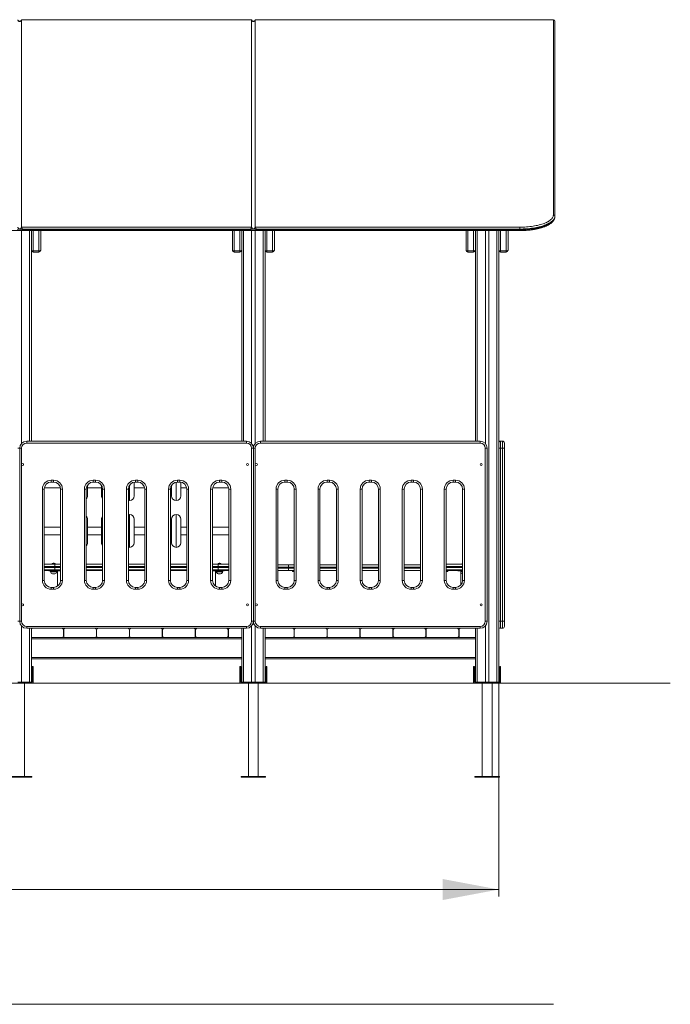
# Model space of a CAD drawing. Units: millimetres. Extents: x 156 to 424, y 13 to 365.
# Drawn here: x 331 to 424, y 225 to 365 of the extents above; entities that cross this region are included whole.
import ezdxf

# ---------------------------------------------------------------- set-up
doc = ezdxf.new("R2010")
doc.units = ezdxf.units.MM
doc.styles.add('SLDTEXTSTYLE0', font='TXT', dxfattribs={"width": 0.663})
doc.dimstyles.new('SLDDIMSTYLE0', dxfattribs={"dimtxt": 8.601025, "dimasz": 8, "dimexe": 0, "dimexo": 0.0625, "dimgap": 2.150256, "dimtad": 0, "dimlfac": 30, "dimrnd": 1e-09, "dimzin": 12, "dimdsep": 46, "dimtxsty": 'SLDTEXTSTYLE0', "dimsah": 1, "dimcen": 0.09, "dimadec": 0, "dimazin": 0, "dimtfac": 1, "dimtofl": 0, "dimtmove": 0, "dimatfit": 3, "dimfxl": 0, "dimfrac": 2, "dimtolj": 1, "dimtzin": 12, "dimarcsym": 0})

# ---------------------------------------------------------------- blocks, each defined once
blk = doc.blocks.new('*D1')
at = {"color": 7, "linetype": 'Continuous', "lineweight": 0}
for p, q in [((229.71, 270.53), (229.71, 239.97)), ((399.71, 270.53), (399.71, 239.97)), ((229.71, 240.97), (300.42, 240.97)), ((399.71, 240.97), (329, 240.97))]:
    blk.add_line(p, q, dxfattribs=at)
for points in [[(229.71, 240.97), (237.71, 239.47), (237.71, 242.47)], [(399.71, 240.97), (391.71, 242.47), (391.71, 239.47)]]:
    blk.add_solid(points, dxfattribs=at)
at = {"color": 7, "linetype": 'Continuous', "lineweight": 0, "insert": (302.01, 246.21), "char_height": 9.525, "attachment_point": 1, "style": 'SLDTEXTSTYLE0'}
blk.add_mtext('5100', dxfattribs=at)

msp = doc.modelspace()

# ---------------------------------------------------------------- linework, layer by layer
at = {"color": 7, "linetype": 'Continuous', "lineweight": 15}
for p, q in [((331.62657, 335.35335), (331.62657, 364.91605)), ((331.62657, 364.91605), (364.4599, 364.91605)), ((364.44476, 364.93035), (331.64173, 364.93035)), ((364.4599, 364.91605), (364.4599, 335.35335)), ((364.95992, 364.91605), (407.50991, 364.91605)), ((364.95992, 335.35335), (364.95992, 364.91605)), ((407.50991, 364.93035), (364.97506, 364.93035)), ((407.50991, 364.91605), (407.50991, 337.13603)), ((407.70991, 336.95033), (407.70991, 364.73036)), ((407.70991, 336.85748), (407.70991, 336.95033)), ((299.70991, 334.87481), (402.70991, 334.87481)), ((364.4599, 335.35335), (331.62657, 335.35335)), ((331.62657, 334.87481), (331.62657, 304.52646)), ((364.3745, 335.00053), (331.71198, 335.00053)), ((331.77969, 335.09338), (364.30679, 335.09338)), ((333.04324, 332.07214), (333.04324, 334.87481)), ((334.37657, 334.87481), (334.37657, 332.07214)), ((361.70991, 332.07214), (361.70991, 334.87481)), ((363.04324, 334.87481), (363.04324, 332.07214)), ((364.4599, 334.87481), (364.4599, 304.52646)), ((402.70991, 335.35335), (364.95992, 335.35335)), ((364.95992, 334.87481), (364.95992, 304.52646)), ((402.70991, 335.00053), (365.04532, 335.00053)), ((365.11303, 335.09338), (402.70991, 335.09338)), ((366.37658, 332.07214), (366.37658, 334.87481)), ((367.70991, 334.87481), (367.70991, 332.07214)), ((395.04324, 332.07214), (395.04324, 334.87481)), ((396.37657, 334.87481), (396.37657, 332.07214)), ((397.79324, 334.87481), (397.79324, 304.52646)), ((398.29325, 334.87481), (398.29325, 270.53169)), ((399.70992, 332.07214), (399.70992, 334.87481)), ((401.04325, 334.87481), (401.04325, 332.07214)), ((402.70991, 335.09338), (402.70991, 335.35335)), ((402.70991, 335.09338), (402.70991, 335.00053)), ((333.04324, 332.07214), (333.04324, 304.86502)), ((333.30991, 331.97311), (334.10991, 331.97311)), ((333.30991, 331.80548), (334.10991, 331.80548)), ((361.97658, 331.97311), (362.77657, 331.97311)), ((361.97658, 331.80548), (362.77657, 331.80548)), ((363.04324, 332.07214), (363.04324, 304.86502)), ((366.37658, 332.07214), (366.37658, 304.86502)), ((366.64325, 331.97311), (367.44324, 331.97311)), ((366.64325, 331.80548), (367.44324, 331.80548)), ((395.30992, 331.97311), (396.10991, 331.97311)), ((395.30992, 331.80548), (396.10991, 331.80548)), ((396.37657, 332.07214), (396.37657, 304.86502)), ((399.70992, 332.07214), (399.70992, 270.53169)), ((399.97658, 331.97311), (400.77657, 331.97311)), ((399.97658, 331.80548), (400.77657, 331.80548)), ((332.37658, 304.86502), (363.7099, 304.86502)), ((332.37658, 304.86502), (332.37658, 304.59835)), ((363.7099, 304.59835), (332.37658, 304.59835)), ((363.7099, 304.86502), (363.7099, 304.59835)), ((365.70992, 304.86502), (365.70992, 304.59835)), ((365.70992, 304.86502), (397.04324, 304.86502)), ((397.04324, 304.59835), (365.70992, 304.59835)), ((397.04324, 304.86502), (397.04324, 304.59835)), ((399.97658, 304.86502), (399.97658, 303.86502)), ((400.24324, 304.86502), (399.97658, 304.86502)), ((400.24324, 303.86502), (400.24324, 304.86502)), ((400.50991, 304.59835), (400.50991, 303.86502)), ((331.37658, 303.86502), (331.10991, 303.86502)), ((331.37658, 279.19835), (331.37658, 303.86502)), ((331.37658, 303.86502), (331.64324, 303.86502)), ((331.64324, 303.86502), (331.64324, 301.53169)), ((364.70991, 303.86502), (364.44325, 303.86502)), ((364.44325, 279.19835), (364.44325, 303.86502)), ((364.70991, 303.86502), (364.97657, 303.86502)), ((364.70991, 279.19835), (364.70991, 303.86502)), ((364.97657, 303.86502), (364.97657, 301.53169)), ((397.77658, 279.19835), (397.77658, 303.86502)), ((398.04324, 303.86502), (397.77658, 303.86502)), ((398.04324, 303.86502), (398.04324, 279.19835)), ((399.70992, 303.86502), (399.97658, 303.86502)), ((399.97658, 303.86502), (399.97658, 279.19835)), ((400.24324, 303.86502), (399.97658, 303.86502)), ((400.24324, 279.19835), (400.24324, 303.86502)), ((400.24324, 303.86502), (400.50991, 303.86502)), ((400.50991, 303.86502), (400.50991, 301.53169)), ((331.64324, 301.53169), (331.64324, 281.53169)), ((364.97657, 301.53169), (364.97657, 281.53169)), ((400.50991, 301.53169), (400.50991, 281.53169)), ((335.87658, 299.03169), (335.87658, 299.29836)), ((335.87658, 299.29836), (336.20991, 299.29836)), ((336.20991, 299.03169), (335.87658, 299.03169)), ((336.20991, 299.03169), (336.20991, 299.29836)), ((341.87658, 299.03169), (341.87658, 299.29836)), ((341.87658, 299.29836), (342.20991, 299.29836)), ((342.20991, 299.03169), (341.87658, 299.03169)), ((342.20991, 299.03169), (342.20991, 299.29836)), ((347.70991, 299.0177), (347.70991, 297.06502)), ((347.87657, 299.03169), (347.87657, 299.29836)), ((347.87657, 299.29836), (348.20991, 299.29836)), ((348.20991, 299.03169), (347.87657, 299.03169)), ((348.20991, 299.03169), (348.20991, 299.29836)), ((353.87657, 299.03169), (353.87657, 299.29836)), ((353.87657, 299.29836), (354.20991, 299.29836)), ((354.20991, 299.03169), (353.87657, 299.03169)), ((354.20991, 299.03169), (354.20991, 299.29836)), ((354.37658, 299.0177), (354.37658, 297.06502)), ((359.87658, 299.03169), (359.87658, 299.29836)), ((359.87658, 299.29836), (360.20991, 299.29836)), ((360.20991, 299.03169), (359.87658, 299.03169)), ((360.20991, 299.03169), (360.20991, 299.29836)), ((369.20992, 299.03169), (369.20992, 299.29836)), ((369.20992, 299.29836), (369.54324, 299.29836)), ((369.54324, 299.03169), (369.20992, 299.03169)), ((369.54324, 299.03169), (369.54324, 299.29836)), ((375.20991, 299.03169), (375.20991, 299.29836)), ((375.20991, 299.29836), (375.54324, 299.29836)), ((375.54324, 299.03169), (375.20991, 299.03169)), ((375.54324, 299.03169), (375.54324, 299.29836)), ((381.20991, 299.03169), (381.20991, 299.29836)), ((381.20991, 299.29836), (381.54325, 299.29836)), ((381.54325, 299.03169), (381.20991, 299.03169)), ((381.54325, 299.03169), (381.54325, 299.29836)), ((387.20992, 299.03169), (387.20992, 299.29836)), ((387.20992, 299.29836), (387.54324, 299.29836)), ((387.54324, 299.03169), (387.20992, 299.03169)), ((387.54324, 299.03169), (387.54324, 299.29836)), ((393.20991, 299.03169), (393.20991, 299.29836)), ((393.20991, 299.29836), (393.54324, 299.29836)), ((393.54324, 299.03169), (393.20991, 299.03169)), ((393.54324, 299.03169), (393.54324, 299.29836)), ((334.60991, 285.03169), (334.60991, 298.03169)), ((334.60991, 298.03169), (334.87658, 298.03169)), ((334.87658, 298.03169), (334.87658, 285.03169)), ((334.89056, 298.19835), (337.19592, 298.19835)), ((337.20991, 298.03169), (337.47658, 298.03169)), ((337.20991, 285.03169), (337.20991, 298.03169)), ((337.47658, 298.03169), (337.47658, 285.03169)), ((340.60991, 285.03169), (340.60991, 298.03169)), ((340.60991, 298.03169), (340.87658, 298.03169)), ((340.87658, 298.03169), (340.87658, 285.03169)), ((341.04324, 298.58446), (341.04324, 297.06502)), ((341.04324, 298.19835), (343.04324, 298.19835)), ((343.04324, 297.06502), (343.04324, 298.58446)), ((343.20991, 298.03169), (343.47657, 298.03169)), ((343.20991, 285.03169), (343.20991, 298.03169)), ((343.47657, 298.03169), (343.47657, 285.03169)), ((346.60991, 298.03169), (346.87657, 298.03169)), ((346.60991, 285.03169), (346.60991, 298.03169)), ((346.87657, 298.03169), (346.87657, 285.03169)), ((347.70991, 298.19835), (349.19593, 298.19835)), ((349.20991, 285.03169), (349.20991, 298.03169)), ((349.20991, 298.03169), (349.47658, 298.03169)), ((349.47658, 298.03169), (349.47658, 285.03169)), ((352.60991, 298.03169), (352.87658, 298.03169)), ((352.60991, 285.03169), (352.60991, 298.03169)), ((352.87658, 298.03169), (352.87658, 285.03169)), ((352.89056, 298.19835), (353.04325, 298.19835)), ((353.04325, 297.06502), (353.04325, 298.58446)), ((354.37658, 298.19835), (355.19592, 298.19835)), ((355.20991, 298.03169), (355.47658, 298.03169)), ((355.20991, 285.03169), (355.20991, 298.03169)), ((355.47658, 298.03169), (355.47658, 285.03169)), ((358.60991, 298.03169), (358.87658, 298.03169)), ((358.60991, 285.03169), (358.60991, 298.03169)), ((358.87658, 298.03169), (358.87658, 285.03169)), ((358.89056, 298.19835), (361.19592, 298.19835)), ((361.20991, 298.03169), (361.47657, 298.03169)), ((361.20991, 285.03169), (361.20991, 298.03169)), ((361.47657, 298.03169), (361.47657, 285.03169)), ((367.94325, 285.03169), (367.94325, 298.03169)), ((367.94325, 298.03169), (368.20991, 298.03169)), ((368.20991, 298.03169), (368.20991, 285.03169)), ((370.54325, 285.03169), (370.54325, 298.03169)), ((370.54325, 298.03169), (370.80991, 298.03169)), ((370.80991, 298.03169), (370.80991, 285.03169)), ((373.94324, 285.03169), (373.94324, 298.03169)), ((373.94324, 298.03169), (374.2099, 298.03169)), ((374.2099, 298.03169), (374.2099, 285.03169)), ((376.54324, 298.03169), (376.80991, 298.03169)), ((376.54324, 285.03169), (376.54324, 298.03169)), ((376.80991, 298.03169), (376.80991, 285.03169)), ((379.94324, 298.03169), (380.20991, 298.03169)), ((379.94324, 285.03169), (379.94324, 298.03169)), ((380.20991, 298.03169), (380.20991, 285.03169)), ((382.54324, 285.03169), (382.54324, 298.03169)), ((382.54324, 298.03169), (382.80992, 298.03169)), ((382.80992, 298.03169), (382.80992, 285.03169)), ((385.94325, 285.03169), (385.94325, 298.03169)), ((385.94325, 298.03169), (386.20991, 298.03169)), ((386.20991, 298.03169), (386.20991, 285.03169)), ((388.54325, 285.03169), (388.54325, 298.03169)), ((388.54325, 298.03169), (388.80991, 298.03169)), ((388.80991, 298.03169), (388.80991, 285.03169)), ((391.94324, 285.03169), (391.94324, 298.03169)), ((391.94324, 298.03169), (392.2099, 298.03169)), ((392.2099, 298.03169), (392.2099, 285.03169)), ((394.54324, 298.03169), (394.80991, 298.03169)), ((394.54324, 285.03169), (394.54324, 298.03169)), ((394.80991, 298.03169), (394.80991, 285.03169)), ((341.04324, 293.73169), (341.04324, 290.39835)), ((343.04324, 290.39835), (343.04324, 293.73169)), ((347.70991, 293.73169), (347.70991, 290.39835)), ((353.04325, 290.39835), (353.04325, 293.73169)), ((354.37658, 293.73169), (354.37658, 290.39835)), ((337.20991, 292.59835), (334.87658, 292.59835)), ((343.04324, 292.59835), (341.04324, 292.59835)), ((349.20991, 292.59835), (347.70991, 292.59835)), ((353.04325, 292.59835), (352.87658, 292.59835)), ((355.20991, 292.59835), (354.37658, 292.59835)), ((361.20991, 292.59835), (358.87658, 292.59835)), ((334.87658, 291.53169), (337.20991, 291.53169)), ((341.04324, 291.53169), (343.04324, 291.53169)), ((347.70991, 291.53169), (349.20991, 291.53169)), ((352.87658, 291.53169), (353.04325, 291.53169)), ((354.37658, 291.53169), (355.20991, 291.53169)), ((358.87658, 291.53169), (361.20991, 291.53169)), ((334.87658, 287.33169), (336.37658, 287.33169)), ((336.37658, 286.53169), (334.87658, 286.53169)), ((335.54324, 286.43169), (334.87658, 286.43169)), ((335.54324, 286.53169), (335.54324, 286.39835)), ((335.54324, 286.39835), (336.37658, 286.39835)), ((335.77658, 286.39835), (335.77658, 286.23169)), ((336.14324, 287.46502), (336.27658, 287.46502)), ((336.37658, 287.33169), (336.37658, 286.99835)), ((336.37658, 287.33169), (337.20991, 287.33169)), ((336.37658, 286.99835), (336.37658, 286.86502)), ((336.37658, 286.53169), (336.37658, 286.86502)), ((336.37658, 286.39835), (336.37658, 286.53169)), ((337.20991, 286.53169), (336.37658, 286.53169)), ((336.37658, 286.39835), (337.20991, 286.39835)), ((336.64324, 286.23169), (336.64324, 286.39835)), ((336.77657, 286.39835), (336.77657, 284.20774)), ((340.87658, 287.33169), (343.20991, 287.33169)), ((343.20991, 286.53169), (340.87658, 286.53169)), ((343.20991, 286.43169), (340.87658, 286.43169)), ((346.87657, 287.33169), (349.20991, 287.33169)), ((349.20991, 286.53169), (346.87657, 286.53169)), ((349.20991, 286.43169), (346.87657, 286.43169)), ((352.87658, 287.33169), (355.20991, 287.33169)), ((355.20991, 286.53169), (352.87658, 286.53169)), ((355.20991, 286.43169), (352.87658, 286.43169)), ((358.87658, 287.33169), (359.70991, 287.33169)), ((359.70991, 286.53169), (358.87658, 286.53169)), ((358.87658, 286.39835), (359.70991, 286.39835)), ((359.30991, 284.20774), (359.30991, 286.39835)), ((359.44324, 286.39835), (359.44324, 286.23169)), ((359.70991, 287.33169), (359.70991, 286.99835)), ((359.70991, 287.33169), (361.20991, 287.33169)), ((359.70991, 286.99835), (359.70991, 286.86502)), ((359.70991, 286.86502), (359.70991, 286.53169)), ((359.70991, 286.39835), (359.70991, 286.53169)), ((361.20991, 286.53169), (359.70991, 286.53169)), ((359.70991, 286.39835), (360.54324, 286.39835)), ((359.80991, 287.46502), (359.94324, 287.46502)), ((360.30991, 286.23169), (360.30991, 286.39835)), ((360.54324, 286.39835), (360.54324, 286.53169)), ((361.20991, 286.43169), (360.54324, 286.43169)), ((368.20991, 287.23169), (369.70991, 287.23169)), ((369.70991, 286.43169), (368.20991, 286.43169)), ((369.70991, 287.23169), (370.54325, 287.23169)), ((369.70991, 287.23169), (369.70991, 286.89835)), ((369.70991, 286.89835), (369.70991, 286.76502)), ((369.70991, 286.43169), (369.70991, 286.76502)), ((370.54325, 286.43169), (369.70991, 286.43169)), ((370.27128, 286.43169), (370.27128, 286.29835)), ((370.27128, 286.29835), (370.54325, 286.29835)), ((370.50461, 286.29835), (370.50461, 286.13169)), ((374.2099, 287.23169), (376.54324, 287.23169)), ((376.54324, 286.43169), (374.2099, 286.43169)), ((380.20991, 287.23169), (382.54324, 287.23169)), ((382.54324, 286.43169), (380.20991, 286.43169)), ((386.20991, 287.23169), (388.54325, 287.23169)), ((388.54325, 286.43169), (386.20991, 286.43169)), ((392.2099, 287.33169), (394.54324, 287.33169)), ((394.54324, 286.53169), (392.2099, 286.53169)), ((393.04324, 286.43169), (392.2099, 286.43169)), ((392.2099, 286.29835), (392.45589, 286.29835)), ((392.22256, 286.13169), (392.22256, 286.29835)), ((392.45589, 286.29835), (392.45589, 286.43169)), ((393.87658, 286.43169), (393.04324, 286.43169)), ((393.87658, 286.39835), (393.87658, 286.53169)), ((393.87658, 286.39835), (394.54324, 286.39835)), ((394.27658, 286.39835), (394.27658, 286.23169)), ((334.60991, 285.03169), (334.87658, 285.03169)), ((336.37658, 285.96502), (336.04325, 285.96502)), ((337.20991, 285.03169), (337.47658, 285.03169)), ((340.60991, 285.03169), (340.87658, 285.03169)), ((343.20991, 285.03169), (343.47657, 285.03169)), ((346.60991, 285.03169), (346.87657, 285.03169)), ((349.20991, 285.03169), (349.47658, 285.03169)), ((352.60991, 285.03169), (352.87658, 285.03169)), ((355.20991, 285.03169), (355.47658, 285.03169)), ((358.60991, 285.03169), (358.87658, 285.03169)), ((360.04324, 285.96502), (359.70991, 285.96502)), ((361.20991, 285.03169), (361.47657, 285.03169)), ((367.94325, 285.03169), (368.20991, 285.03169)), ((370.54325, 285.03169), (370.80991, 285.03169)), ((373.94324, 285.03169), (374.2099, 285.03169)), ((376.54324, 285.03169), (376.80991, 285.03169)), ((379.94324, 285.03169), (380.20991, 285.03169)), ((382.54324, 285.03169), (382.80992, 285.03169)), ((385.94325, 285.03169), (386.20991, 285.03169)), ((388.54325, 285.03169), (388.80991, 285.03169)), ((391.94324, 285.03169), (392.2099, 285.03169)), ((394.27658, 286.23169), (394.27658, 284.35182)), ((394.54324, 285.03169), (394.80991, 285.03169)), ((335.87658, 283.76502), (335.87658, 284.03169)), ((335.87658, 284.03169), (336.20991, 284.03169)), ((336.20991, 283.76502), (335.87658, 283.76502)), ((336.20991, 283.76502), (336.20991, 284.03169)), ((341.87658, 283.76502), (341.87658, 284.03169)), ((341.87658, 284.03169), (342.20991, 284.03169)), ((342.20991, 283.76502), (341.87658, 283.76502)), ((342.20991, 283.76502), (342.20991, 284.03169)), ((347.87657, 283.76502), (347.87657, 284.03169)), ((347.87657, 284.03169), (348.20991, 284.03169)), ((348.20991, 283.76502), (347.87657, 283.76502)), ((348.20991, 283.76502), (348.20991, 284.03169)), ((353.87657, 283.76502), (353.87657, 284.03169)), ((353.87657, 284.03169), (354.20991, 284.03169)), ((354.20991, 283.76502), (353.87657, 283.76502)), ((354.20991, 283.76502), (354.20991, 284.03169)), ((359.87658, 283.76502), (359.87658, 284.03169)), ((359.87658, 284.03169), (360.20991, 284.03169)), ((360.20991, 283.76502), (359.87658, 283.76502)), ((360.20991, 283.76502), (360.20991, 284.03169)), ((369.20992, 283.76502), (369.20992, 284.03169)), ((369.20992, 284.03169), (369.54324, 284.03169)), ((369.54324, 283.76502), (369.20992, 283.76502)), ((369.54324, 283.76502), (369.54324, 284.03169)), ((375.20991, 283.76502), (375.20991, 284.03169)), ((375.20991, 284.03169), (375.54324, 284.03169)), ((375.54324, 283.76502), (375.20991, 283.76502)), ((375.54324, 283.76502), (375.54324, 284.03169)), ((381.20991, 283.76502), (381.20991, 284.03169)), ((381.20991, 284.03169), (381.54325, 284.03169)), ((381.54325, 283.76502), (381.20991, 283.76502)), ((381.54325, 283.76502), (381.54325, 284.03169)), ((387.20992, 283.76502), (387.20992, 284.03169)), ((387.20992, 284.03169), (387.54324, 284.03169)), ((387.54324, 283.76502), (387.20992, 283.76502)), ((387.54324, 283.76502), (387.54324, 284.03169)), ((393.20991, 283.76502), (393.20991, 284.03169)), ((393.20991, 284.03169), (393.54324, 284.03169)), ((393.54324, 283.76502), (393.20991, 283.76502)), ((393.54324, 283.76502), (393.54324, 284.03169)), ((331.64324, 281.53169), (331.64324, 279.19835)), ((364.97657, 281.53169), (364.97657, 279.19835)), ((400.50991, 281.53169), (400.50991, 279.19835)), ((331.10991, 279.19835), (331.37658, 279.19835)), ((331.64324, 279.19835), (331.37658, 279.19835)), ((331.62657, 278.53692), (331.62657, 270.53169)), ((332.37658, 278.46502), (363.7099, 278.46502)), ((332.37658, 278.46502), (332.37658, 278.19835)), ((363.7099, 278.19835), (332.37658, 278.19835)), ((333.04324, 278.19835), (333.04324, 270.53169)), ((337.56007, 278.09835), (337.70974, 278.09835)), ((337.61857, 277.13169), (337.61857, 277.93169)), ((337.65124, 277.93169), (337.65124, 277.13169)), ((342.31791, 277.13169), (342.31791, 277.93169)), ((342.35058, 277.93169), (342.35058, 277.13169)), ((347.01724, 277.13169), (347.01724, 277.93169)), ((347.04991, 277.93169), (347.04991, 277.13169)), ((351.71657, 277.13169), (351.71657, 277.93169)), ((351.74925, 277.93169), (351.74925, 277.13169)), ((356.35741, 278.09835), (356.50708, 278.09835)), ((356.41591, 277.13169), (356.41591, 277.93169)), ((356.44858, 277.93169), (356.44858, 277.13169)), ((361.11524, 277.13169), (361.11524, 277.93169)), ((361.14791, 277.93169), (361.14791, 277.13169)), ((363.04324, 278.19835), (363.04324, 270.53169)), ((363.7099, 278.46502), (363.7099, 278.19835)), ((364.44325, 279.19835), (364.70991, 279.19835)), ((364.4599, 278.53692), (364.4599, 270.53169)), ((364.97657, 279.19835), (364.70991, 279.19835)), ((364.95992, 278.53692), (364.95992, 270.53169)), ((365.70992, 278.46502), (397.04324, 278.46502)), ((365.70992, 278.46502), (365.70992, 278.19835)), ((397.04324, 278.19835), (365.70992, 278.19835)), ((366.37658, 278.19835), (366.37658, 270.53169)), ((370.27128, 278.19835), (370.27128, 278.19727)), ((370.45542, 278.09835), (370.60508, 278.09835)), ((370.51391, 277.13169), (370.51391, 277.93169)), ((370.54657, 277.93169), (370.54657, 277.13169)), ((375.21325, 277.13169), (375.21325, 277.93169)), ((375.24591, 277.93169), (375.24591, 277.13169)), ((379.91257, 277.13169), (379.91257, 277.93169)), ((379.94524, 277.93169), (379.94524, 277.13169)), ((384.61192, 277.13169), (384.61192, 277.93169)), ((384.64458, 277.93169), (384.64458, 277.13169)), ((389.12256, 278.19835), (389.12256, 278.1867)), ((389.25275, 278.09835), (389.40241, 278.09835)), ((389.31124, 277.13169), (389.31124, 277.93169)), ((389.34391, 277.93169), (389.34391, 277.13169)), ((394.01058, 277.13169), (394.01058, 277.93169)), ((394.04325, 277.93169), (394.04325, 277.13169)), ((396.37657, 278.19835), (396.37657, 270.53169)), ((397.04324, 278.46502), (397.04324, 278.19835)), ((397.77658, 279.19835), (398.04324, 279.19835)), ((397.79324, 278.53692), (397.79324, 270.53169)), ((399.97658, 279.19835), (399.70992, 279.19835)), ((399.97658, 279.19835), (399.97658, 278.19835)), ((400.24324, 279.19835), (399.97658, 279.19835)), ((400.24324, 278.19835), (399.97658, 278.19835)), ((400.50991, 279.19835), (400.24324, 279.19835)), ((400.24324, 278.19835), (400.24324, 279.19835)), ((400.50991, 279.19835), (400.50991, 278.46502)), ((333.21857, 276.86502), (333.04324, 276.86502)), ((363.04324, 276.69835), (333.04324, 276.69835)), ((333.21857, 276.86502), (337.35191, 276.86502)), ((337.91791, 276.86502), (337.35191, 276.86502)), ((337.65124, 277.16502), (337.61857, 277.16502)), ((337.91791, 276.86502), (342.05124, 276.86502)), ((342.61724, 276.86502), (342.05124, 276.86502)), ((342.61724, 276.86502), (346.75058, 276.86502)), ((347.31657, 276.86502), (346.75058, 276.86502)), ((347.31657, 276.86502), (351.44991, 276.86502)), ((352.01591, 276.86502), (351.44991, 276.86502)), ((352.01591, 276.86502), (356.14924, 276.86502)), ((356.71524, 276.86502), (356.14924, 276.86502)), ((356.44858, 277.16502), (356.41591, 277.16502)), ((356.71524, 276.86502), (360.84858, 276.86502)), ((361.41458, 276.86502), (360.84858, 276.86502)), ((361.41458, 276.86502), (363.04324, 276.86502)), ((366.37658, 276.86502), (370.24724, 276.86502)), ((370.81325, 276.86502), (370.24724, 276.86502)), ((370.81325, 276.86502), (374.94657, 276.86502)), ((375.51258, 276.86502), (374.94657, 276.86502)), ((375.51258, 276.86502), (379.64591, 276.86502)), ((380.2119, 276.86502), (379.64591, 276.86502)), ((380.2119, 276.86502), (384.34524, 276.86502)), ((384.91124, 276.86502), (384.34524, 276.86502)), ((384.91124, 276.86502), (389.04458, 276.86502)), ((389.61057, 276.86502), (389.04458, 276.86502)), ((389.61057, 276.86502), (393.7439, 276.86502)), ((394.30991, 276.86502), (393.7439, 276.86502)), ((394.30991, 276.86502), (396.37657, 276.86502)), ((363.04324, 274.03169), (333.04324, 274.03169)), ((363.04324, 273.86502), (333.04324, 273.86502)), ((396.37657, 273.86502), (366.37658, 273.86502)), ((333.17657, 272.39835), (333.17657, 272.73169)), ((333.17657, 272.73169), (333.30991, 272.73169)), ((333.30991, 272.39835), (333.17657, 272.39835)), ((333.17657, 272.39835), (333.17657, 270.53169)), ((333.30991, 272.73169), (333.30991, 272.39835)), ((333.30991, 270.39835), (333.30991, 272.39835)), ((362.77657, 272.73169), (362.90991, 272.73169)), ((362.77657, 272.39835), (362.77657, 272.73169)), ((362.90991, 272.39835), (362.77657, 272.39835)), ((362.77657, 272.39835), (362.77657, 270.39835)), ((362.90991, 272.73169), (362.90991, 272.39835)), ((362.90991, 270.53169), (362.90991, 272.39835)), ((366.50991, 272.39835), (366.50991, 272.73169)), ((366.50991, 272.73169), (366.64325, 272.73169)), ((366.50991, 272.39835), (366.50991, 270.53169)), ((366.64325, 272.39835), (366.50991, 272.39835)), ((366.64325, 272.73169), (366.64325, 272.39835)), ((366.64325, 270.39835), (366.64325, 272.39835)), ((396.10991, 272.73169), (396.24325, 272.73169)), ((396.10991, 272.39835), (396.10991, 272.73169)), ((396.24325, 272.39835), (396.10991, 272.39835)), ((396.10991, 272.39835), (396.10991, 270.39835)), ((396.24325, 272.73169), (396.24325, 272.39835)), ((396.24325, 270.53169), (396.24325, 272.39835)), ((399.84324, 272.39835), (399.84324, 272.73169)), ((399.84324, 272.73169), (399.97658, 272.73169)), ((399.97658, 272.39835), (399.84324, 272.39835)), ((399.84324, 272.39835), (399.84324, 270.53169)), ((399.97658, 272.73169), (399.97658, 272.39835)), ((399.97658, 270.39835), (399.97658, 272.39835)), ((221.70991, 270.39835), (407.50991, 270.39835)), ((221.70991, 270.36502), (407.50991, 270.36502)), ((331.12658, 270.53169), (331.62657, 270.53169)), ((331.62657, 270.53169), (332.77658, 270.53169)), ((332.07657, 257.06502), (332.07657, 270.36502)), ((332.77658, 270.53169), (333.04324, 270.53169)), ((333.17657, 270.53169), (333.04324, 270.53169)), ((363.04324, 270.53169), (362.90991, 270.53169)), ((363.04324, 270.53169), (363.30992, 270.53169)), ((363.30992, 270.53169), (364.4599, 270.53169)), ((364.00991, 270.36502), (364.00991, 257.06502)), ((364.4599, 270.53169), (364.95992, 270.53169)), ((364.95992, 270.53169), (366.1099, 270.53169)), ((365.40991, 257.06502), (365.40991, 270.36502)), ((366.1099, 270.53169), (366.37658, 270.53169)), ((366.50991, 270.53169), (366.37658, 270.53169)), ((396.37657, 270.53169), (396.24325, 270.53169)), ((396.37657, 270.53169), (396.64325, 270.53169)), ((396.64325, 270.53169), (397.79324, 270.53169)), ((397.34325, 270.36502), (397.34325, 257.06502)), ((397.79324, 270.53169), (398.29325, 270.53169)), ((398.29325, 270.53169), (399.44324, 270.53169)), ((398.74324, 257.06502), (398.74324, 270.36502)), ((399.44324, 270.53169), (399.70992, 270.53169)), ((399.84324, 270.53169), (399.70992, 270.53169)), ((407.50991, 270.39835), (407.50991, 270.36502)), ((407.50991, 270.39835), (424.17657, 270.39835)), ((407.50991, 270.36502), (424.17657, 270.36502)), ((424.17657, 270.39835), (424.17657, 270.36502)), ((333.12658, 257.06502), (329.62658, 257.06502)), ((333.12658, 256.96502), (329.62658, 256.96502)), ((333.12658, 256.96502), (333.12658, 257.06502)), ((362.95992, 257.06502), (362.95992, 256.96502)), ((366.4599, 257.06502), (362.95992, 257.06502)), ((366.4599, 256.96502), (362.95992, 256.96502)), ((366.4599, 256.96502), (366.4599, 257.06502)), ((396.29325, 257.06502), (396.29325, 256.96502)), ((399.79324, 257.06502), (396.29325, 257.06502)), ((399.79324, 256.96502), (396.29325, 256.96502)), ((399.79324, 256.96502), (399.79324, 257.06502)), ((407.50991, 224.61132), (221.70991, 224.61132))]:
    msp.add_line(p, q, dxfattribs=at)
at = {"color": 8, "linetype": 'Continuous', "lineweight": 15}
for p, q in [((407.50991, 364.91605), (407.50991, 364.93035)), ((332.77658, 334.87481), (332.77658, 304.86502)), ((333.30991, 334.87481), (333.30991, 331.97311)), ((334.10991, 331.97311), (334.10991, 334.87481)), ((361.97658, 334.87481), (361.97658, 331.97311)), ((362.77657, 331.97311), (362.77657, 334.87481)), ((363.30992, 334.87481), (363.30992, 304.86502)), ((366.1099, 334.87481), (366.1099, 304.86502)), ((366.64325, 334.87481), (366.64325, 331.97311)), ((367.44324, 331.97311), (367.44324, 334.87481)), ((395.30992, 334.87481), (395.30992, 331.97311)), ((396.10991, 331.97311), (396.10991, 334.87481)), ((396.64325, 334.87481), (396.64325, 304.86502)), ((399.44324, 334.87481), (399.44324, 270.53169)), ((399.97658, 334.87481), (399.97658, 331.97311)), ((400.77657, 331.97311), (400.77657, 334.87481)), ((402.70991, 335.00053), (402.70991, 334.87481)), ((333.30991, 331.80548), (333.30991, 331.97311)), ((334.10991, 331.80548), (334.10991, 331.97311)), ((361.97658, 331.80548), (361.97658, 331.97311)), ((362.77657, 331.80548), (362.77657, 331.97311)), ((366.64325, 331.80548), (366.64325, 331.97311)), ((367.44324, 331.80548), (367.44324, 331.97311)), ((395.30992, 331.80548), (395.30992, 331.97311)), ((396.10991, 331.80548), (396.10991, 331.97311)), ((399.97658, 331.80548), (399.97658, 331.97311)), ((400.77657, 331.80548), (400.77657, 331.97311)), ((353.70991, 296.39836), (353.70991, 299.0177)), ((347.04324, 296.39836), (347.04324, 298.58446)), ((347.04324, 289.73169), (347.04324, 294.39836)), ((353.70991, 289.73169), (353.70991, 294.39836)), ((336.37658, 286.99835), (334.87658, 286.99835)), ((334.87658, 286.86502), (336.37658, 286.86502)), ((337.20991, 286.99835), (336.37658, 286.99835)), ((336.37658, 286.86502), (337.20991, 286.86502)), ((343.20991, 286.99835), (340.87658, 286.99835)), ((340.87658, 286.86502), (343.20991, 286.86502)), ((349.20991, 286.99835), (346.87657, 286.99835)), ((346.87657, 286.86502), (349.20991, 286.86502)), ((355.20991, 286.99835), (352.87658, 286.99835)), ((352.87658, 286.86502), (355.20991, 286.86502)), ((359.70991, 286.99835), (358.87658, 286.99835)), ((358.87658, 286.86502), (359.70991, 286.86502)), ((361.20991, 286.99835), (359.70991, 286.99835)), ((359.70991, 286.86502), (361.20991, 286.86502)), ((369.70991, 286.89835), (368.20991, 286.89835)), ((368.20991, 286.76502), (369.70991, 286.76502)), ((370.54325, 286.89835), (369.70991, 286.89835)), ((369.70991, 286.76502), (370.54325, 286.76502)), ((376.54324, 286.89835), (374.2099, 286.89835)), ((374.2099, 286.76502), (376.54324, 286.76502)), ((382.54324, 286.89835), (380.20991, 286.89835)), ((380.20991, 286.76502), (382.54324, 286.76502)), ((388.54325, 286.89835), (386.20991, 286.89835)), ((386.20991, 286.76502), (388.54325, 286.76502)), ((394.54324, 286.99835), (392.2099, 286.99835)), ((392.2099, 286.86502), (394.54324, 286.86502)), ((393.04324, 286.53169), (393.04324, 286.43169)), ((335.77658, 286.23169), (336.64324, 286.23169)), ((359.44324, 286.23169), (360.30991, 286.23169)), ((370.50461, 286.13169), (370.54325, 286.13169)), ((392.2099, 286.13169), (392.22256, 286.13169)), ((394.27658, 286.23169), (394.54324, 286.23169)), ((332.77658, 278.19835), (332.77658, 270.53169)), ((337.77127, 278.15442), (337.77127, 278.19835)), ((356.62256, 278.18173), (356.62256, 278.19835)), ((363.30992, 278.19835), (363.30992, 270.53169)), ((366.1099, 278.19835), (366.1099, 270.53169)), ((396.64325, 278.19835), (396.64325, 270.53169)), ((337.61857, 277.36502), (337.65124, 277.36502)), ((356.41591, 277.36502), (356.44858, 277.36502)), ((396.37657, 276.69835), (366.37658, 276.69835)), ((396.37657, 274.03169), (366.37658, 274.03169))]:
    msp.add_line(p, q, dxfattribs=at)
at = {"color": 7, "linetype": 'Continuous', "lineweight": 15, "flags": 128}
for points in [[(331.12658, 364.91605), (331.13284, 364.86439), (331.15133, 364.81534), (331.18112, 364.77132), (331.22071, 364.73457), (331.2681, 364.70692), (331.32095, 364.68975), (331.37658, 364.68393), (331.43221, 364.68975), (331.48505, 364.70692), (331.53245, 364.73457), (331.57203, 364.77132), (331.60182, 364.81534), (331.62031, 364.86439), (331.62657, 364.91605)], [(364.4599, 364.91605), (364.46618, 364.86439), (364.48467, 364.81534), (364.51445, 364.77132), (364.55403, 364.73457), (364.60144, 364.70692), (364.65428, 364.68975), (364.70991, 364.68393), (364.76554, 364.68975), (364.81837, 364.70692), (364.86579, 364.73457), (364.90537, 364.77132), (364.93515, 364.81534), (364.95364, 364.86439), (364.95992, 364.91605)], [(407.50991, 337.13603), (407.50376, 337.04573), (407.48529, 336.95568), (407.45456, 336.86608), (407.41165, 336.77718), (407.35668, 336.6892), (407.28978, 336.60236), (407.21112, 336.51689), (407.1209, 336.43302), (407.01937, 336.35095), (406.90677, 336.27089), (406.7834, 336.19305), (406.64958, 336.11764), (406.50564, 336.04484), (406.35196, 335.97484), (406.18891, 335.90782), (406.01695, 335.84395), (405.83649, 335.78341), (405.64802, 335.72633), (405.45199, 335.67287), (405.24894, 335.62317), (405.03937, 335.57735), (404.8238, 335.53553), (404.60282, 335.49782), (404.37698, 335.46432), (404.14685, 335.43511), (403.91304, 335.41026), (403.67614, 335.38984), (403.43676, 335.37391), (403.19552, 335.3625), (402.95303, 335.35564), (402.70991, 335.35335)], [(402.70991, 335.09338), (402.95525, 335.09561), (403.2, 335.10232), (403.44357, 335.11348), (403.68535, 335.12906), (403.92481, 335.14903), (404.16133, 335.17334), (404.39436, 335.20193), (404.62333, 335.23473), (404.84768, 335.27167), (405.0669, 335.31264), (405.28042, 335.35757), (405.48777, 335.40633), (405.6884, 335.45881), (405.88187, 335.51488), (406.0677, 335.57442), (406.24545, 335.63727), (406.41466, 335.70328), (406.57496, 335.77229), (406.72595, 335.84414), (406.86726, 335.91866), (406.99855, 335.99566), (407.11952, 336.07497), (407.22986, 336.15638), (407.32931, 336.23971), (407.41762, 336.32474), (407.49462, 336.41129), (407.56007, 336.49913), (407.61384, 336.58806), (407.65579, 336.67786), (407.68583, 336.76832), (407.70388, 336.85922), (407.70991, 336.95033)], [(407.70991, 336.85748), (407.70388, 336.76637), (407.68583, 336.67547), (407.65579, 336.58501), (407.61384, 336.49521), (407.56007, 336.40628), (407.49462, 336.31844), (407.41762, 336.23189), (407.32931, 336.14686), (407.22986, 336.06353), (407.11952, 335.98212), (406.99855, 335.90282), (406.86726, 335.82581), (406.72595, 335.7513), (406.57496, 335.67945), (406.41466, 335.61043), (406.24545, 335.54442), (406.0677, 335.48157), (405.88187, 335.42204), (405.6884, 335.36596), (405.48777, 335.31348), (405.28042, 335.26472), (405.0669, 335.2198), (404.84768, 335.17882), (404.62333, 335.14188), (404.39436, 335.10908), (404.16133, 335.08049), (403.92481, 335.05618), (403.68535, 335.03621), (403.44357, 335.02063), (403.2, 335.00947), (402.95525, 335.00277), (402.70991, 335.00053)], [(331.62657, 335.35335), (331.62031, 335.3017), (331.60182, 335.25264), (331.57203, 335.20863), (331.53245, 335.17187), (331.48505, 335.14422), (331.43221, 335.12705), (331.37658, 335.12123), (331.32095, 335.12705), (331.2681, 335.14422), (331.22071, 335.17187), (331.18112, 335.20863), (331.15133, 335.25264), (331.13284, 335.3017), (331.12658, 335.35335)], [(364.95992, 335.35335), (364.95364, 335.3017), (364.93515, 335.25264), (364.90537, 335.20863), (364.86579, 335.17187), (364.81837, 335.14422), (364.76554, 335.12705), (364.70991, 335.12123), (364.65428, 335.12705), (364.60144, 335.14422), (364.55403, 335.17187), (364.51445, 335.20863), (364.48467, 335.25264), (364.46618, 335.3017), (364.4599, 335.35335)], [(333.04324, 332.07214), (333.04837, 332.05282), (333.06354, 332.03424), (333.08818, 332.01712), (333.12135, 332.00211), (333.16176, 331.98979), (333.20786, 331.98064), (333.25788, 331.97501), (333.30991, 331.97311)], [(334.37657, 332.07214), (334.37146, 332.05282), (334.35628, 332.03424), (334.33163, 332.01712), (334.29847, 332.00211), (334.25806, 331.98979), (334.21196, 331.98064), (334.16193, 331.97501), (334.10991, 331.97311)], [(361.70991, 332.07214), (361.71503, 332.05282), (361.73021, 332.03424), (361.75485, 332.01712), (361.78801, 332.00211), (361.82842, 331.98979), (361.87452, 331.98064), (361.92455, 331.97501), (361.97658, 331.97311)], [(363.04324, 332.07214), (363.03812, 332.05282), (363.02294, 332.03424), (362.9983, 332.01712), (362.96513, 332.00211), (362.92473, 331.98979), (362.87863, 331.98064), (362.8286, 331.97501), (362.77657, 331.97311)], [(366.37658, 332.07214), (366.3817, 332.05282), (366.39688, 332.03424), (366.42152, 332.01712), (366.45469, 332.00211), (366.49509, 331.98979), (366.54119, 331.98064), (366.59122, 331.97501), (366.64325, 331.97311)], [(367.70991, 332.07214), (367.70478, 332.05282), (367.68962, 332.03424), (367.66496, 332.01712), (367.63181, 332.00211), (367.59139, 331.98979), (367.54529, 331.98064), (367.49527, 331.97501), (367.44324, 331.97311)], [(395.04324, 332.07214), (395.04837, 332.05282), (395.06354, 332.03424), (395.08819, 332.01712), (395.12134, 332.00211), (395.16176, 331.98979), (395.20786, 331.98064), (395.25788, 331.97501), (395.30992, 331.97311)], [(396.37657, 332.07214), (396.37145, 332.05282), (396.35627, 332.03424), (396.33164, 332.01712), (396.29846, 332.00211), (396.25806, 331.98979), (396.21197, 331.98064), (396.16193, 331.97501), (396.10991, 331.97311)], [(399.70992, 332.07214), (399.71503, 332.05282), (399.73021, 332.03424), (399.75485, 332.01712), (399.78802, 332.00211), (399.82843, 331.98979), (399.87452, 331.98064), (399.92456, 331.97501), (399.97658, 331.97311)], [(401.04325, 332.07214), (401.03811, 332.05282), (401.02295, 332.03424), (400.9983, 332.01712), (400.96514, 332.00211), (400.92472, 331.98979), (400.87863, 331.98064), (400.82861, 331.97501), (400.77657, 331.97311)], [(346.87657, 296.41952), (346.94837, 296.40514), (347.04324, 296.39836)], [(347.04324, 294.39836), (346.94837, 294.39157), (346.87657, 294.37719)], [(346.87657, 289.75286), (346.94837, 289.73847), (347.04324, 289.73169)], [(392.2099, 286.05053), (392.21744, 286.07966), (392.22256, 286.13169)]]:
    msp.add_lwpolyline(points, dxfattribs=at)
at = {"color": 7, "linetype": 'Continuous', "lineweight": 15}
for centre in [(331.79324, 301.53169), (363.87658, 301.53169), (365.12658, 301.53169), (397.20991, 301.53169), (331.79324, 281.53169), (363.87658, 281.53169), (365.12658, 281.53169), (397.20991, 281.53169)]:
    msp.add_circle(centre, 0.15, dxfattribs=at)
for centre, radius, start, end in [((407.50991, 364.73035), 0.2, 0, 90), ((407.5168, 364.72292), 0.19325, 2.2050572, 92.0430741), ((407.5168, 336.9429), 0.19325, 2.204562, 92.0435692), ((331.41167, 335.29062), 0.41754, 315.9920241, 331.8104742), ((364.67493, 335.29074), 0.41771, 208.1956031, 224.008302), ((364.74488, 335.29074), 0.41771, 315.991698, 331.8043969), ((333.30991, 332.07214), 0.26667, 180, 270), ((334.10991, 332.07214), 0.26667, 270, 0), ((361.97658, 332.07214), 0.26667, 180, 270), ((362.77658, 332.07214), 0.26667, 270, 0), ((366.64324, 332.07214), 0.26667, 180, 270), ((367.44324, 332.07214), 0.26667, 270, 0), ((395.30991, 332.07214), 0.26667, 180, 270), ((396.10991, 332.07214), 0.26667, 270, 0), ((399.97658, 332.07214), 0.26667, 180, 270), ((400.77658, 332.07214), 0.26667, 270, 0), ((332.37658, 303.86502), 1, 90, 180), ((332.37658, 303.86502), 0.73333, 90, 180), ((363.70991, 303.86502), 1, 0, 90), ((363.70991, 303.86502), 0.73333, 0, 90), ((365.70991, 303.86502), 1, 90, 180), ((365.70991, 303.86502), 0.73333, 90, 180), ((397.04324, 303.86502), 1, 360, 90), ((397.04324, 303.86502), 0.73333, 360, 90), ((399.97658, 304.59835), 0.26667, 90, 180), ((400.24324, 304.59835), 0.26667, 0, 90), ((335.87658, 298.03169), 1.26667, 90, 180), ((335.87658, 298.03169), 1, 90, 180), ((336.20991, 298.03169), 1.26667, 0, 90), ((336.20991, 298.03169), 1, 0, 90), ((341.87658, 298.03169), 1.26667, 90, 180), ((341.87658, 298.03169), 1, 90, 180), ((342.20991, 298.03169), 1.26667, 0, 90), ((342.20991, 298.03169), 1, 0, 90), ((347.87658, 298.03169), 1.26667, 90, 180), ((347.87658, 298.03169), 1, 90, 180), ((348.20991, 298.03169), 1.26667, 0, 90), ((348.20991, 298.03169), 1, 0, 90), ((353.87658, 298.03169), 1.26667, 90, 180), ((353.87658, 298.03169), 1, 90, 180), ((354.20991, 298.03169), 1.26667, 0, 90), ((354.20991, 298.03169), 1, 0, 90), ((359.87658, 298.03169), 1.26667, 90, 180), ((359.87658, 298.03169), 1, 90, 180), ((360.20991, 298.03169), 1.26667, 0, 90), ((360.20991, 298.03169), 1, 0, 90), ((369.20991, 298.03169), 1.26667, 90, 180), ((369.20991, 298.03169), 1, 90, 180), ((369.54324, 298.03169), 1.26667, 0, 90), ((369.54324, 298.03169), 1, 0, 90), ((375.20991, 298.03169), 1.26667, 90, 180), ((375.20991, 298.03169), 1, 90, 180), ((375.54324, 298.03169), 1.26667, 0, 90), ((375.54324, 298.03169), 1, 0, 90), ((381.20991, 298.03169), 1.26667, 90, 180), ((381.20991, 298.03169), 1, 90, 180), ((381.54324, 298.03169), 1.26667, 0, 90), ((381.54324, 298.03169), 1, 0, 90), ((387.20991, 298.03169), 1.26667, 90, 180), ((387.20991, 298.03169), 1, 90, 180), ((387.54324, 298.03169), 1.26667, 0, 90), ((387.54324, 298.03169), 1, 0, 90), ((393.20991, 298.03169), 1.26667, 90, 180), ((393.20991, 298.03169), 1, 90, 180), ((393.54324, 298.03169), 1.26667, 0, 90), ((393.54324, 298.03169), 1, 0, 90), ((340.37658, 297.06502), 0.66667, 318.5903779, 0), ((343.70991, 297.06502), 0.66667, 180, 221.4096221), ((347.04324, 297.06502), 0.66667, 270, 0), ((353.70991, 297.06502), 0.66667, 180, 270), ((353.70991, 297.06502), 0.66667, 270, 0), ((340.37658, 293.73169), 0.66667, 0, 41.4096221), ((343.70991, 293.73169), 0.66667, 138.5903779, 180), ((347.04324, 293.73169), 0.66667, 0, 90), ((353.70991, 293.73169), 0.66667, 90, 180), ((353.70991, 293.73169), 0.66667, 0, 90), ((340.37658, 290.39835), 0.66667, 318.5903779, 0), ((343.70991, 290.39835), 0.66667, 180, 221.4096221), ((347.04324, 290.39835), 0.66667, 270, 0), ((353.70991, 290.39835), 0.66667, 180, 270), ((353.70991, 290.39835), 0.66667, 270, 0), ((336.14324, 287.26502), 0.2, 90, 160.5287794), ((336.27658, 287.26502), 0.2, 19.4712206, 90), ((359.80991, 287.26502), 0.2, 90, 160.5287794), ((359.94324, 287.26502), 0.2, 19.4712206, 90), ((394.64324, 287.26502), 0.2, 120, 160.5287794), ((335.87658, 285.03169), 1.26667, 180, 270), ((335.87658, 285.03169), 1, 180, 270), ((336.04324, 286.23169), 0.26667, 180, 270), ((336.20991, 285.03169), 1, 270, 0), ((336.20991, 285.03169), 1.26667, 270, 0), ((336.37658, 286.23169), 0.26667, 270, 0), ((341.87658, 285.03169), 1.26667, 180, 270), ((341.87658, 285.03169), 1, 180, 270), ((342.20991, 285.03169), 1, 270, 0), ((342.20991, 285.03169), 1.26667, 270, 0), ((347.87658, 285.03169), 1.26667, 180, 270), ((347.87658, 285.03169), 1, 180, 270), ((348.20991, 285.03169), 1, 270, 0), ((348.20991, 285.03169), 1.26667, 270, 0), ((353.87658, 285.03169), 1.26667, 180, 270), ((353.87658, 285.03169), 1, 180, 270), ((354.20991, 285.03169), 1, 270, 0), ((354.20991, 285.03169), 1.26667, 270, 0), ((359.87658, 285.03169), 1.26667, 180, 270), ((359.87658, 285.03169), 1, 180, 270), ((359.70991, 286.23169), 0.26667, 180, 270), ((360.04324, 286.23169), 0.26667, 270, 0), ((360.20991, 285.03169), 1, 270, 0), ((360.20991, 285.03169), 1.26667, 270, 0), ((369.20991, 285.03169), 1.26667, 180, 270), ((369.20991, 285.03169), 1, 180, 270), ((369.54324, 285.03169), 1, 270, 0), ((369.54324, 285.03169), 1.26667, 270, 0), ((370.77128, 286.13169), 0.26667, 180, 211.2266323), ((375.20991, 285.03169), 1.26667, 180, 270), ((375.20991, 285.03169), 1, 180, 270), ((375.54324, 285.03169), 1, 270, 0), ((375.54324, 285.03169), 1.26667, 270, 0), ((381.20991, 285.03169), 1.26667, 180, 270), ((381.20991, 285.03169), 1, 180, 270), ((381.54324, 285.03169), 1, 270, 0), ((381.54324, 285.03169), 1.26667, 270, 0), ((387.20991, 285.03169), 1.26667, 180, 270), ((387.20991, 285.03169), 1, 180, 270), ((387.54324, 285.03169), 1, 270, 0), ((387.54324, 285.03169), 1.26667, 270, 0), ((393.20991, 285.03169), 1.26667, 180, 270), ((393.20991, 285.03169), 1, 180, 270), ((393.54324, 285.03169), 1, 270, 0), ((393.54324, 285.03169), 1.26667, 270, 0), ((394.54324, 286.23169), 0.26667, 180, 270), ((332.37658, 279.19835), 1, 180, 270), ((332.37658, 279.19835), 0.73333, 180, 270), ((333.21858, 277.93169), 0.26667, 90, 131.1094861), ((337.35191, 277.93169), 0.26667, 0, 90), ((337.91791, 277.93169), 0.26667, 90, 180), ((342.05124, 277.93169), 0.26667, 0, 90), ((342.61724, 277.93169), 0.26667, 90, 180), ((346.75058, 277.93169), 0.26667, 0, 90), ((347.31658, 277.93169), 0.26667, 90, 180), ((351.44991, 277.93169), 0.26667, 0, 90), ((352.01591, 277.93169), 0.26667, 90, 180), ((356.14924, 277.93169), 0.26667, 0, 90), ((356.71524, 277.93169), 0.26667, 90, 180), ((360.84858, 277.93169), 0.26667, 0, 90), ((361.41458, 277.93169), 0.26667, 90, 180), ((363.70991, 279.19835), 0.73333, 270, 0), ((363.70991, 279.19835), 1, 270, 0), ((365.70991, 279.19835), 1, 180, 270), ((365.70991, 279.19835), 0.73333, 180, 270), ((370.24724, 277.93169), 0.26667, 0, 90), ((370.81324, 277.93169), 0.26667, 90, 180), ((374.94658, 277.93169), 0.26667, 0, 90), ((375.51258, 277.93169), 0.26667, 90, 180), ((379.64591, 277.93169), 0.26667, 0, 90), ((380.21191, 277.93169), 0.26667, 90, 180), ((384.34524, 277.93169), 0.26667, 0, 90), ((384.91124, 277.93169), 0.26667, 90, 180), ((389.04458, 277.93169), 0.26667, 0, 90), ((389.61058, 277.93169), 0.26667, 90, 180), ((393.74391, 277.93169), 0.26667, 0, 90), ((394.30991, 277.93169), 0.26667, 90, 180), ((397.04324, 279.19835), 0.73333, 270, 0), ((397.04324, 279.19835), 1, 270, 0), ((399.97658, 278.46502), 0.26667, 180, 270), ((400.24324, 278.46502), 0.26667, 270, 0), ((333.21858, 277.13169), 0.26667, 228.8905139, 270), ((337.35191, 277.13169), 0.26667, 270, 0), ((337.91791, 277.13169), 0.26667, 180, 270), ((342.05124, 277.13169), 0.26667, 270, 0), ((342.61724, 277.13169), 0.26667, 180, 270), ((346.75058, 277.13169), 0.26667, 270, 0), ((347.31658, 277.13169), 0.26667, 180, 270), ((351.44991, 277.13169), 0.26667, 270, 0), ((352.01591, 277.13169), 0.26667, 180, 270), ((356.14924, 277.13169), 0.26667, 270, 0), ((356.71524, 277.13169), 0.26667, 180, 270), ((360.84858, 277.13169), 0.26667, 270, 0), ((361.41458, 277.13169), 0.26667, 180, 270), ((370.24724, 277.13169), 0.26667, 270, 0), ((370.81324, 277.13169), 0.26667, 180, 270), ((374.94658, 277.13169), 0.26667, 270, 0), ((375.51258, 277.13169), 0.26667, 180, 270), ((379.64591, 277.13169), 0.26667, 270, 0), ((380.21191, 277.13169), 0.26667, 180, 270), ((384.34524, 277.13169), 0.26667, 270, 0), ((384.91124, 277.13169), 0.26667, 180, 270), ((389.04458, 277.13169), 0.26667, 270, 0), ((389.61058, 277.13169), 0.26667, 180, 270), ((393.74391, 277.13169), 0.26667, 270, 0), ((394.30991, 277.13169), 0.26667, 180, 270)]:
    msp.add_arc(centre, radius, start, end, dxfattribs=at)
for points, knots in [([(331.62653, 364.91987), (331.6265, 364.91445), (331.62638, 364.89423), (331.61968, 364.85947), (331.6013, 364.81745), (331.57327, 364.77951), (331.53721, 364.74748), (331.49478, 364.7226), (331.44778, 364.70577), (331.39812, 364.69756), (331.34782, 364.69822), (331.29894, 364.70756), (331.25344, 364.72506), (331.21304, 364.74978), (331.17915, 364.78059), (331.15279, 364.81629), (331.13488, 364.8557), (331.12707, 364.89077), (331.12673, 364.91238), (331.12662, 364.91987)], [0, 0, 0, 0, 0.02522098, 0.094169761, 0.162252646, 0.228124939, 0.29174556, 0.353657417, 0.414429343, 0.474497851, 0.534199711, 0.593778891, 0.653402614, 0.713358516, 0.774012448, 0.835838973, 0.899389678, 0.965133914, 1, 1, 1, 1]), ([(331.62657, 364.91605), (331.62764, 364.9221), (331.62915, 364.93067), (331.63886, 364.92919), (331.64173, 364.92875)], [0, 0, 0, 0, 0.7049854197, 1, 1, 1, 1]), ([(364.4599, 364.91605), (364.45884, 364.9221), (364.45734, 364.93067), (364.44762, 364.92919), (364.44476, 364.92875)], [0, 0, 0, 0, 0.70498142, 1, 1, 1, 1]), ([(364.95987, 364.91987), (364.95984, 364.91445), (364.95972, 364.89423), (364.95301, 364.85947), (364.93463, 364.81745), (364.90659, 364.77952), (364.87054, 364.74748), (364.82812, 364.7226), (364.78111, 364.70578), (364.73145, 364.69756), (364.68116, 364.69822), (364.63228, 364.70757), (364.58677, 364.72505), (364.54637, 364.74978), (364.51248, 364.78059), (364.48613, 364.81629), (364.4682, 364.85569), (364.46042, 364.89077), (364.46007, 364.91238), (364.45995, 364.91987)], [0, 0, 0, 0, 0.025220995, 0.094169817, 0.162252743, 0.228129908, 0.291744162, 0.353648323, 0.414429013, 0.474497557, 0.534208967, 0.59376964, 0.653402021, 0.713357959, 0.774011927, 0.83583849, 0.899392455, 0.965133603, 1, 1, 1, 1]), ([(364.95992, 364.91605), (364.96098, 364.9221), (364.96248, 364.93067), (364.9722, 364.92919), (364.97506, 364.92875)], [0, 0, 0, 0, 0.70498142, 1, 1, 1, 1]), ([(402.70991, 334.87481), (402.74995, 334.87492), (402.866, 334.87524), (403.05793, 334.8788), (403.28507, 334.88678), (403.51102, 334.89875), (403.73531, 334.91464), (403.95748, 334.93441), (404.17706, 334.95804), (404.39362, 334.98548), (404.6067, 335.01669), (404.81589, 335.05161), (405.02074, 335.09021), (405.22086, 335.13239), (405.41585, 335.1781), (405.60531, 335.22729), (405.78887, 335.27988), (405.96618, 335.33579), (406.13689, 335.39498), (406.30065, 335.45738), (406.45717, 335.52293), (406.60614, 335.59157), (406.74725, 335.66329), (406.88019, 335.73804), (407.00467, 335.8158), (407.12037, 335.89656), (407.22693, 335.98025), (407.32389, 336.06681), (407.41083, 336.15604), (407.48729, 336.24769), (407.55282, 336.34138), (407.60712, 336.43663), (407.65, 336.53289), (407.68151, 336.62962), (407.70167, 336.72637), (407.70923, 336.80244), (407.70977, 336.84603), (407.70991, 336.85748)], [0, 0, 0, 0, 0.015546436, 0.045057416, 0.074573849, 0.104092564, 0.133618184, 0.163150962, 0.192694342, 0.222249559, 0.251820516, 0.281410461, 0.311019959, 0.340656021, 0.370320622, 0.400017095, 0.429750623, 0.459527447, 0.4893525, 0.519229565, 0.549167951, 0.579171494, 0.609244865, 0.639389704, 0.669603247, 0.699876391, 0.73018575, 0.760469132, 0.79064822, 0.820613531, 0.850234, 0.87938013, 0.907956698, 0.935934916, 0.96336623, 0.990372737, 1, 1, 1, 1]), ([(331.04117, 335.00053), (331.04135, 335.00045), (331.08373, 334.98268), (331.17262, 334.95493), (331.31037, 334.93515), (331.45213, 334.93584), (331.58642, 334.95652), (331.67214, 334.98382), (331.7118, 335.00045), (331.71198, 335.00053)], [0, 0, 0, 0, 0.000856525, 0.201525252, 0.407823859, 0.605860554, 0.811396107, 0.999143475, 1, 1, 1, 1]), ([(331.77969, 335.09338), (331.77959, 335.09352), (331.77672, 335.09787), (331.76174, 335.12022), (331.73175, 335.16596), (331.68995, 335.22973), (331.65474, 335.28562), (331.63116, 335.32874), (331.62811, 335.34513), (331.62657, 335.35335)], [0, 0, 0, 0, 0.001550916, 0.0467636, 0.238597519, 0.466637642, 0.690207828, 0.84462421, 1, 1, 1, 1]), ([(364.30679, 335.09338), (364.30689, 335.09352), (364.30976, 335.09787), (364.32474, 335.12022), (364.35473, 335.16596), (364.39654, 335.22973), (364.43175, 335.28561), (364.45533, 335.32874), (364.45838, 335.34513), (364.4599, 335.35335)], [0, 0, 0, 0, 0.001550895, 0.0467629566, 0.2386065149, 0.4666557076, 0.690222817, 0.8446293355, 1, 1, 1, 1]), ([(365.04532, 335.00053), (365.04514, 335.00045), (365.00276, 334.98268), (364.91387, 334.95493), (364.77612, 334.93515), (364.63436, 334.93583), (364.50007, 334.95652), (364.41435, 334.98382), (364.37468, 335.00045), (364.3745, 335.00053)], [0, 0, 0, 0, 0.000856525, 0.201514418, 0.407812983, 0.605861116, 0.811385371, 0.999143475, 1, 1, 1, 1]), ([(365.11303, 335.09338), (365.11293, 335.09352), (365.11006, 335.09787), (365.09508, 335.12022), (365.06508, 335.16596), (365.02328, 335.22973), (364.98807, 335.28561), (364.96449, 335.32874), (364.96144, 335.34513), (364.95992, 335.35335)], [0, 0, 0, 0, 0.001550895, 0.0467629566, 0.2386065149, 0.4666557076, 0.690222817, 0.8446293355, 1, 1, 1, 1])]:
    msp.add_open_spline(points, degree=3, knots=knots, dxfattribs=at)

# ---------------------------------------------------------------- dimensions: what is measured, and where the dimension line sits
at = {"color": 7, "linetype": 'Continuous', "lineweight": 0}
dim = msp.add_linear_dim(base=(229.70991, 240.96502), p1=(399.70991, 270.53169), p2=(229.70991, 270.53169), dimstyle='SLDDIMSTYLE0', dxfattribs=at)
dim.commit()
dim.dimension.update_dxf_attribs({"geometry": '*D1', "text_midpoint": (314.70991, 240.96502), "dimtype": 160})

doc.saveas('drawing.dxf')
